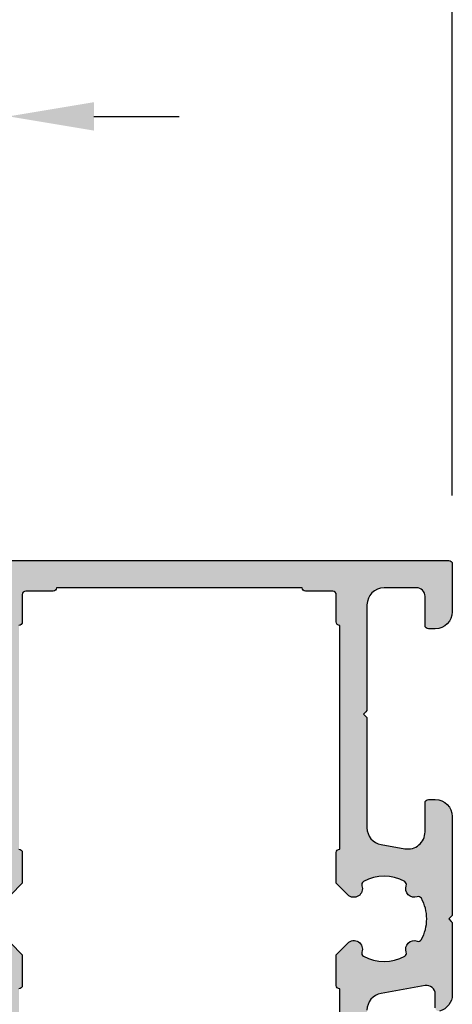
# Model space of a CAD drawing. Units: millimetres. Extents: x -286258 to 20675, y 209 to 120414.
# Drawn here: x 12888 to 12913, y 7186 to 7243 of the extents above; entities that cross this region are included whole.
import ezdxf

# ---------------------------------------------------------------- set-up
doc = ezdxf.new("R2010")
doc.units = ezdxf.units.MM
for name, color, linetype in [('AL_CONT', 50, 'Continuous'), ('BEM', 7, 'Continuous'), ('DIM_2', 253, 'Continuous')]:
    doc.layers.add(name, color=color, linetype=linetype)
doc.styles.add('TEXT', font='ARIAL.TTF')
doc.dimstyles.new('TSG_1_2', dxfattribs={"dimscale": 0, "dimtxt": 2.5, "dimasz": 2.5, "dimexe": 1, "dimexo": 2, "dimgap": 2, "dimtad": 0, "dimdec": 1, "dimlfac": -1, "dimzin": 9, "dimdsep": 46, "dimtxsty": 'TEXT', "dimcen": -1, "dimclrd": 7, "dimclre": 7, "dimclrt": 4, "dimadec": 0, "dimazin": 0, "dimtfac": 0.7, "dimtdec": 1, "dimtmove": 0, "dimatfit": 2, "dimfxl": 1, "dimtolj": 1, "dimtzin": 9, "dimarcsym": 0})

# ---------------------------------------------------------------- blocks, each defined once
blk = doc.blocks.new('*D28')
at = {"layer": 'BEM', "color": 7, "lineweight": -2, "transparency": 16777216}
for p, q in [((12887.08983710405, 7223.516340022824), (12887.08983710405, 7263.402059998891)), ((12913.08983710405, 7215.316340022824), (12913.08983710405, 7263.402059998891)), ((12892.08983710514, 7261.402059998456), (12893.44938532125, 7261.402059998456)), ((12908.08983710297, 7261.402059998456), (12906.03328709752, 7261.402059998456))]:
    blk.add_line(p, q, dxfattribs=at)
at = {"layer": 'BEM', "color": 7, "transparency": 16777216}
for points in [[(12892.08983710514, 7262.23539333197), (12892.08983710514, 7260.568726664942), (12887.08983710405, 7261.402059998456)], [(12908.08983710297, 7262.23539333197), (12908.08983710297, 7260.568726664942), (12913.08983710405, 7261.402059998456)]]:
    blk.add_solid(points, dxfattribs=at)
at = {"layer": 'DEFPOINTS', "color": 0, "transparency": 16777216}
for p in [(12913.08983710405, 7261.402059998456), (12887.08983710405, 7219.516340021955), (12913.08983710405, 7211.316340021956)]:
    blk.add_point(p, dxfattribs=at)
at = {"layer": 'BEM', "color": 4, "transparency": 16777216, "insert": (12899.74133620939, 7261.402059998456), "char_height": 5.00000000108625, "attachment_point": 5, "style": 'TEXT'}
blk.add_mtext('\\A1;Y', dxfattribs=at)
blk = doc.blocks.new('*D29')
at = {"layer": 'BEM', "color": 7, "lineweight": -2, "transparency": 16777216}
for p, q in [((12881.08983710405, 7212.516340022824), (12881.08983710405, 7239.534071934943)), ((12887.08983710405, 7223.516340022824), (12887.08983710405, 7239.534071934943)), ((12876.08983710297, 7237.534071934509), (12871.08983710188, 7237.534071934509)), ((12887.08983710405, 7237.534071934509), (12881.08983710405, 7237.534071934509)), ((12892.08983710514, 7237.534071934509), (12897.08983710622, 7237.534071934509))]:
    blk.add_line(p, q, dxfattribs=at)
at = {"layer": 'BEM', "color": 7, "transparency": 16777216}
for points in [[(12876.08983710297, 7238.367405268023), (12876.08983710297, 7236.700738600995), (12881.08983710405, 7237.534071934509)], [(12892.08983710514, 7238.367405268023), (12892.08983710514, 7236.700738600995), (12887.08983710405, 7237.534071934509)]]:
    blk.add_solid(points, dxfattribs=at)
at = {"layer": 'DEFPOINTS', "color": 0, "transparency": 16777216}
for p in [(12881.08983710405, 7237.534071934509), (12887.08983710405, 7219.516340021955), (12881.08983710405, 7208.516340021955)]:
    blk.add_point(p, dxfattribs=at)
at = {"layer": 'BEM', "color": 4, "transparency": 16777216, "insert": (12865.43908675959, 7237.534071934509), "char_height": 5.00000000108625, "attachment_point": 5, "style": 'TEXT'}
blk.add_mtext('\\A1;6', dxfattribs=at)

msp = doc.modelspace()

# ---------------------------------------------------------------- hatches: boundary and pattern name
at = {"layer": 'DIM_2'}
h = msp.add_hatch(color=256, dxfattribs=at)
edge = h.paths.add_edge_path(flags=16)
edge.add_arc((12906.48983710406, 7194.409231374118), 0.1999999999989086, 90.00000000052108, 180.0000000002605, ccw=False)
edge.add_line((12906.48983710405, 7194.609231374117), (12906.48983710405, 7207.716340021955))
edge.add_arc((12906.48983710406, 7207.916340021953), 0.1999999999979991, 179.9999999994789, 269.9999999994789, ccw=False)
edge.add_line((12906.28983710406, 7207.916340021955), (12906.28983710406, 7209.516340021955))
edge.add_arc((12906.08983710405, 7209.516340021954), 0.2000000000025466, 5.211020790043475e-10, 90.0000000005211)
edge.add_line((12906.08983710405, 7209.716340021955), (12904.48983710405, 7209.716340021955))
edge.add_arc((12904.48983710406, 7209.916340021953), 0.1999999999979991, 179.9999999994789, 269.9999999994789, ccw=False)
edge.add_line((12904.28983710406, 7209.916340021955), (12889.88983710406, 7209.916340021955))
edge.add_arc((12889.68983710406, 7209.916340021955), 0.2000000000007276, -90, 0, ccw=False)
edge.add_line((12889.68983710406, 7209.716340021955), (12888.08983710405, 7209.716340021955))
edge.add_arc((12888.08983710405, 7209.516340021957), 0.1999999999979991, 90.0000000005211, 180.0000000005211)
edge.add_line((12887.88983710406, 7209.516340021955), (12887.88983710406, 7207.916340021955))
edge.add_arc((12887.68983710406, 7207.916340021955), 0.2000000000007276, -90, 0, ccw=False)
edge.add_line((12887.68983710406, 7207.716340021955), (12887.68983710406, 7194.609231374117))
edge.add_arc((12887.68983710406, 7194.409231374117), 0.2000000000007276, 2.6062707547680475e-10, 90, ccw=False)
edge.add_line((12887.88983710406, 7194.409231374118), (12887.88983710406, 7192.609231374117))
edge.add_line((12887.88983710406, 7192.609231374117), (12887.21115677276, 7191.930551042818))
edge.add_arc((12886.85760354851, 7192.284104267061), 0.4999997647440625, 159.4743522770892, 315, ccw=False)
edge.add_arc((12886.2020429869, 7192.529543218056), 0.2000001842579979, 339.4742531542953, 421.0811657039704)
edge.add_arc((12885.08983710406, 7190.516340021954), 2.4999978004829, 61.08127795194972, 118.9187220480503)
edge.add_arc((12883.97763122121, 7192.529543218057), 0.2000001842575981, 118.9188342961556, 200.5257468459487)
edge.add_arc((12883.32207038285, 7192.284104223522), 0.5000000391904597, -110.52564127590762, 20.525641275810017, ccw=False)
edge.add_arc((12883.0766319675, 7191.628542885163), 0.2000004494380653, 69.47445876826706, 151.0813713179171)
edge.add_arc((12885.08983367937, 7190.516337002321), 2.499996766500558, 151.0812779520652, 179.9999307949906)
edge.add_arc((12885.08983367937, 7190.51634304159), 2.499996766500776, 180.0000692050094, 208.9187220479347)
edge.add_arc((12883.0766319675, 7189.404137158747), 0.2000004494386975, 208.9186286820829, 290.5255412317329)
edge.add_arc((12883.32207038285, 7188.748575820388), 0.5000000391907785, -20.525641275810017, 110.52564127590759, ccw=False)
edge.add_arc((12883.97763122121, 7188.503136825853), 0.2000001842583168, 159.4742531540513, 241.0811657038443)
edge.add_arc((12885.08983710406, 7190.516340021957), 2.4999978004829, 241.0812779519497, 298.9187220480503)
edge.add_arc((12886.2020429869, 7188.503136825854), 0.2000001842583942, 298.9188342960297, 380.5257468457047)
edge.add_arc((12886.85760354851, 7188.74857577685), 0.4999997647439752, 45, 200.5256477229108, ccw=False)
edge.add_line((12887.21115677276, 7189.102129001092), (12887.88983710406, 7188.423448669793))
edge.add_line((12887.88983710406, 7188.423448669793), (12887.88983710406, 7186.623448669793))
edge.add_arc((12887.68983710406, 7186.623448669794), 0.2000000000007276, 270, 359.99999999973943, ccw=False)
edge.add_line((12887.68983710406, 7186.423448669793), (12887.68983710406, 7165.316340021956))
edge.add_arc((12887.68983710406, 7165.116340021956), 0.1999999999998181, 0, 90, ccw=False)
edge.add_line((12887.88983710406, 7165.116340021956), (12887.88983710406, 7163.516340021955))
edge.add_arc((12888.08983710405, 7163.516340021954), 0.1999999999989086, 179.9999999994789, 269.9999999994789)
edge.add_line((12888.08983710405, 7163.316340021956), (12889.68983710406, 7163.316340021956))
edge.add_arc((12889.68983710406, 7163.116340021956), 0.1999999999998181, 0, 90, ccw=False)
edge.add_line((12889.88983710406, 7163.116340021956), (12904.28983710406, 7163.116340021956))
edge.add_arc((12904.48983710406, 7163.116340021958), 0.1999999999989086, 90.00000000052108, 180.0000000005211, ccw=False)
edge.add_line((12904.48983710405, 7163.316340021956), (12906.08983710405, 7163.316340021956))
edge.add_arc((12906.08983710405, 7163.516340021957), 0.2000000000016371, 269.9999999994789, 359.9999999994789)
edge.add_line((12906.28983710406, 7163.516340021955), (12906.28983710406, 7165.116340021956))
edge.add_arc((12906.48983710406, 7165.116340021958), 0.1999999999989086, 90.00000000052108, 180.0000000005211, ccw=False)
edge.add_line((12906.48983710405, 7165.316340021956), (12906.48983710405, 7186.423448669793))
edge.add_arc((12906.48983710406, 7186.623448669792), 0.1999999999989086, 179.9999999997395, 269.9999999994789, ccw=False)
edge.add_line((12906.28983710406, 7186.623448669793), (12906.28983710406, 7188.423448669793))
edge.add_line((12906.28983710406, 7188.423448669793), (12906.96851743535, 7189.102129001092))
edge.add_arc((12907.3220706596, 7188.748575776849), 0.4999997647459918, -20.525647722740075, 135.0000000000737, ccw=False)
edge.add_arc((12907.97763122121, 7188.503136825854), 0.2000001842579979, 159.4742531542953, 241.0811657039704)
edge.add_arc((12909.08983710406, 7190.516340021957), 2.4999978004829, 241.0812779519497, 298.9187220480503)
edge.add_arc((12910.2020429869, 7188.503136825853), 0.2000001842575981, 298.9188342961556, 380.5257468459487)
edge.add_arc((12910.85760382526, 7188.748575820388), 0.5000000391904597, 69.47435872409238, 200.5256412758099, ccw=False)
edge.add_arc((12911.10304224061, 7189.404137158747), 0.2000004494380653, 249.4744587682671, 331.0813713179172)
edge.add_arc((12909.08984052874, 7190.51634304159), 2.499996766500558, 331.0812779520652, 359.9999307949906)
edge.add_arc((12909.08984052874, 7190.516337002321), 2.499996766500776, 6.920500942464176e-05, 28.91872204793475)
edge.add_arc((12911.10304224061, 7191.628542885163), 0.2000004494386975, 28.91862868208289, 110.5255412317329)
edge.add_arc((12910.85760382526, 7192.284104223522), 0.5000000391907785, 159.47435872419, 290.52564127590756, ccw=False)
edge.add_arc((12910.2020429869, 7192.529543218057), 0.2000001842583168, 339.4742531540513, 421.0811657038444)
edge.add_arc((12909.08983710406, 7190.516340021954), 2.4999978004829, 61.08127795194972, 118.9187220480503)
edge.add_arc((12907.97763122121, 7192.529543218056), 0.2000001842583942, 118.9188342960296, 200.5257468457047)
edge.add_arc((12907.3220706596, 7192.284104267062), 0.4999997647453599, -135.0000000000736, 20.525647722740075, ccw=False)
edge.add_line((12906.96851743535, 7191.930551042818), (12906.28983710406, 7192.609231374117))
edge.add_line((12906.28983710406, 7192.609231374117), (12906.28983710406, 7194.409231374118))
edge = h.paths.add_edge_path()
edge.add_line((12908.08983710405, 7202.23349730948), (12908.08983710405, 7195.863197794947))
edge.add_arc((12909.08983710405, 7195.863197794948), 1.000000000001819, 180.0000000000521, 260.0000000000565)
edge.add_line((12908.91618892639, 7194.878390041935), (12910.31618892639, 7194.631532268943))
edge.add_arc((12910.48983710405, 7195.616340021957), 1.000000000001178, 259.9999999999538, 359.9999999999479)
edge.add_line((12911.48983710405, 7195.616340021956), (12911.48983710405, 7197.316340021956))
edge.add_arc((12911.68983710406, 7197.316340021955), 0.2000000000007276, 90, 179.9999999997395, ccw=False)
edge.add_line((12911.68983710406, 7197.516340021955), (12912.08983710405, 7197.516340021955))
edge.add_arc((12912.08983710405, 7196.516340021955), 1, 0, 90, ccw=False)
edge.add_line((12913.08983710405, 7196.516340021955), (12913.08983710405, 7190.79918273443))
edge.add_arc((12912.88983710405, 7190.799182734425), 0.1999999999989086, -44.99999999834188, 1.563307705509942e-09, ccw=False)
edge.add_line((12913.03125846029, 7190.657761378193), (12912.88983710406, 7190.516340021955))
edge.add_line((12912.88983710406, 7190.516340021955), (12913.03125846029, 7190.374918665718))
edge.add_arc((12912.88983710405, 7190.233497309486), 0.1999999999983617, -1.563307705509942e-09, 44.99999999834188, ccw=False)
edge.add_line((12913.08983710405, 7190.23349730948), (12913.08983710405, 7186.090938890717))
edge.add_arc((12912.08983710405, 7186.090938890716), 1, -75.522487814064, 5.212541509536095e-11, ccw=False)
edge.add_arc((12912.28983710405, 7185.316342221474), 0.1999999999990319, 179.9999999997395, 284.4775121857863, ccw=False)
edge.add_line((12912.08983710405, 7185.316342221475), (12912.08983710405, 7186.116342221475))
edge.add_arc((12911.58983710405, 7186.116342221476), 0.499999999998181, 359.9999999998958, 459.999999999877)
edge.add_line((12911.50301301522, 7186.608746097981), (12908.91618892639, 7186.152619216773))
edge.add_arc((12909.08983710405, 7185.16781146376), 1.000000000000862, 99.99999999994351, 179.9999999999479)
edge.add_line((12908.08983710405, 7185.167811463761), (12908.08983710405, 7180.564872979188))
edge.add_arc((12909.08983710405, 7180.56487297919), 1, 180.0000000001042, 260.0000000001591)
edge.add_line((12908.91618892639, 7179.580065226177), (12911.50301301522, 7179.123938344968))
edge.add_arc((12911.58983710405, 7179.616342221473), 0.4999999999984819, 260.0000000001229, 360.0000000002084)
edge.add_line((12912.08983710405, 7179.616342221475), (12912.08983710405, 7180.416342221475))
edge.add_arc((12912.28983710405, 7180.416342221475), 0.1999999999989086, 75.52248781370918, 180, ccw=False)
edge.add_arc((12912.08983710405, 7179.641745552233), 0.9999999999995913, 0, 75.522487814064, ccw=False)
edge.add_line((12913.08983710405, 7179.641745552233), (12913.08983710405, 7176.516340021955))
edge.add_arc((12912.08983710405, 7176.516340021955), 1, -90, 0, ccw=False)
edge.add_line((12912.08983710405, 7175.516340021955), (12911.68983710406, 7175.516340021955))
edge.add_arc((12911.68983710406, 7175.716340021956), 0.2000000000007276, 180.0000000002605, 270, ccw=False)
edge.add_line((12911.48983710405, 7175.716340021955), (12911.48983710405, 7177.416340021955))
edge.add_arc((12910.98983710405, 7177.416340021955), 0.5, 0, 90)
edge.add_line((12910.98983710405, 7177.916340021955), (12909.08983710405, 7177.916340021955))
edge.add_arc((12909.08983710405, 7176.916340021955), 1, 90, 180)
edge.add_line((12908.08983710405, 7176.916340021955), (12908.08983710405, 7170.79918273443))
edge.add_arc((12907.88983710405, 7170.799182734425), 0.1999999999989086, -44.99999999834188, 1.563307705509942e-09, ccw=False)
edge.add_line((12908.03125846029, 7170.657761378193), (12907.88983710406, 7170.516340021955))
edge.add_line((12907.88983710406, 7170.516340021955), (12908.03125846029, 7170.374918665718))
edge.add_arc((12907.88983710405, 7170.233497309486), 0.1999999999983617, -1.563307705509942e-09, 44.99999999834188, ccw=False)
edge.add_line((12908.08983710405, 7170.23349730948), (12908.08983710405, 7164.116340021956))
edge.add_arc((12909.08983710405, 7164.116340021956), 1, 180, 270)
edge.add_line((12909.08983710405, 7163.116340021956), (12910.98983710405, 7163.116340021956))
edge.add_arc((12910.98983710405, 7163.616340021956), 0.5, 270, 360)
edge.add_line((12911.48983710405, 7163.616340021956), (12911.48983710405, 7165.316340021956))
edge.add_arc((12911.68983710406, 7165.316340021955), 0.2000000000007276, 90, 179.9999999997395, ccw=False)
edge.add_line((12911.68983710406, 7165.516340021955), (12912.08983710405, 7165.516340021955))
edge.add_arc((12912.08983710405, 7164.516340021955), 1, 0, 90, ccw=False)
edge.add_line((12913.08983710405, 7164.516340021955), (12913.08983710405, 7161.716340021955))
edge.add_arc((12912.88983710405, 7161.716340021954), 0.1999999999989086, -89.99999999947892, 2.6062707547680475e-10, ccw=False)
edge.add_line((12912.88983710406, 7161.516340021955), (12859.28983710406, 7161.516340021955))
edge.add_arc((12859.28983710406, 7161.716340021958), 0.2000000000025466, 180.0000000007817, 270.0000000005211, ccw=False)
edge.add_line((12859.08983710405, 7161.716340021955), (12859.08983710405, 7166.316340021956))
edge.add_arc((12859.28983710406, 7166.316340021953), 0.2000000000025466, 89.99999999947892, 179.9999999992183, ccw=False)
edge.add_line((12859.28983710406, 7166.516340021955), (12860.51524010405, 7166.516340021955))
edge.add_arc((12860.51524010405, 7165.516340021954), 1.000000000001819, 14.477512000066497, 90, ccw=False)
edge.add_arc((12861.28983698002, 7165.716339861826), 0.1999998398714697, -89.99996446654188, 14.47757047889462, ccw=False)
edge.add_line((12861.28983710406, 7165.516340021955), (12860.68983710406, 7165.516340021955))
edge.add_arc((12860.68983710406, 7165.316340021955), 0.2000000000007276, 90, 194.9999999996618)
edge.add_line((12860.4966519388, 7165.264576212935), (12860.92726110406, 7163.657521021955))
edge.add_arc((12861.89318700233, 7163.916340100013), 1.000000078057877, 195.0000007564443, 270.0000058285263)
edge.add_line((12861.89318710405, 7162.916340021955), (12864.28648710405, 7162.916340021955))
edge.add_arc((12864.28648710405, 7163.916340021956), 1.000000000000909, 270, 344.9999999999822)
edge.add_line((12865.25241293035, 7163.657520976853), (12865.68302210405, 7165.264576021956))
edge.add_arc((12865.48983706178, 7165.316340077054), 0.1999999449011517, 344.9999227876628, 449.9999878880211)
edge.add_line((12865.48983710405, 7165.516340021955), (12864.88983710406, 7165.516340021955))
edge.add_arc((12864.88983710406, 7165.716340021954), 0.1999999999989086, 165.5224879996275, 270, ccw=False)
edge.add_arc((12865.66443389733, 7165.516339861828), 1.000000160127536, 89.99998815566431, 165.5224807446255, ccw=False)
edge.add_line((12865.66443410406, 7166.516340021955), (12867.98983710405, 7166.516340021955))
edge.add_arc((12867.98983710405, 7166.016340021955), 0.5, 0, 90, ccw=False)
edge.add_line((12868.48983710405, 7166.016340021955), (12868.48983710405, 7165.516340021955))
edge.add_arc((12868.28983710406, 7165.516340021954), 0.1999999999989086, -89.99999999947892, 5.210836206970271e-10, ccw=False)
edge.add_line((12868.28983710406, 7165.316340021956), (12867.58983710405, 7165.316340021956))
edge.add_arc((12867.58983710405, 7164.816340021956), 0.5, 90, 180)
edge.add_line((12867.08983710405, 7164.816340021956), (12867.08983710405, 7163.716340021955))
edge.add_arc((12867.28983710406, 7163.716340021958), 0.2000000000025466, 180.0000000007817, 270.0000000005211)
edge.add_line((12867.28983710406, 7163.516340021955), (12868.28983710406, 7163.516340021955))
edge.add_arc((12868.28983710406, 7163.316340021956), 0.1999999999989086, -2.6062707547680475e-10, 89.99999999947892, ccw=False)
edge.add_line((12868.48983710405, 7163.316340021956), (12868.48983710405, 7163.216340021955))
edge.add_line((12868.48983710405, 7163.216340021955), (12881.08983710405, 7163.216340021955))
edge.add_line((12881.08983710405, 7163.216340021955), (12886.08983710405, 7164.016340021955))
edge.add_line((12886.08983710405, 7164.016340021955), (12886.08983710405, 7165.316340021956))
edge.add_line((12886.08983710405, 7165.316340021956), (12885.68983710406, 7165.316340021956))
edge.add_arc((12885.68983710406, 7165.716340021954), 0.3999999999987267, 179.9999999998697, 269.99999999973943, ccw=False)
edge.add_arc((12885.68983710406, 7165.716340021956), 0.3999999999996362, 90.00000000026063, 180.0000000001303, ccw=False)
edge.add_line((12885.68983710406, 7166.116340021956), (12885.88983710406, 7166.116340021956))
edge.add_arc((12885.88983710405, 7166.316340021955), 0.1999999999989086, 270.0000000005211, 360.0000000002606)
edge.add_line((12886.08983710405, 7166.316340021956), (12886.08983710405, 7170.23349730948))
edge.add_arc((12886.28983710406, 7170.233497309477), 0.2000000000025466, 134.9999999990788, 179.9999999989578, ccw=False)
edge.add_line((12886.14841574782, 7170.374918665718), (12886.28983710406, 7170.516340021955))
edge.add_line((12886.28983710406, 7170.516340021955), (12886.14841574782, 7170.657761378193))
edge.add_arc((12886.28983710406, 7170.799182734434), 0.2000000000022203, 180.0000000010422, 225.0000000009212, ccw=False)
edge.add_line((12886.08983710405, 7170.79918273443), (12886.08983710405, 7176.916340021955))
edge.add_arc((12885.08983710405, 7176.916340021955), 1, 0, 90)
edge.add_line((12885.08983710405, 7177.916340021955), (12883.18983710406, 7177.916340021955))
edge.add_arc((12883.18983710406, 7177.416340021955), 0.5, 90, 180)
edge.add_line((12882.68983710406, 7177.416340021955), (12882.68983710406, 7175.716340021955))
edge.add_arc((12882.48983710405, 7175.716340021956), 0.2000000000007276, 270, 359.99999999973943, ccw=False)
edge.add_line((12882.48983710405, 7175.516340021955), (12882.08983710405, 7175.516340021955))
edge.add_arc((12882.08983710405, 7176.516340021955), 1, 180, 270, ccw=False)
edge.add_line((12881.08983710405, 7176.516340021955), (12881.08983710405, 7179.641745552233))
edge.add_arc((12882.08983710405, 7179.641745552233), 1, 104.477512185936, 180, ccw=False)
edge.add_arc((12881.88983710405, 7180.416342221475), 0.1999999999994866, 0, 104.4775121862908, ccw=False)
edge.add_line((12882.08983710405, 7180.416342221475), (12882.08983710405, 7179.616342221475))
edge.add_arc((12882.58983710405, 7179.616342221476), 0.500000000001819, 180.0000000001042, 280.0000000002333)
edge.add_line((12882.67666119289, 7179.123938344968), (12885.26348528172, 7179.580065226177))
edge.add_arc((12885.08983710405, 7180.564872979188), 0.9999999999990712, 279.9999999999616, 360)
edge.add_line((12886.08983710405, 7180.564872979188), (12886.08983710405, 7185.167811463761))
edge.add_arc((12885.08983710405, 7185.167811463762), 1, 359.9999999999479, 439.9999999999358)
edge.add_line((12885.26348528172, 7186.152619216773), (12882.67666119289, 7186.608746097981))
edge.add_arc((12882.58983710405, 7186.116342221473), 0.5000000000018007, 79.99999999976666, 179.9999999997916)
edge.add_line((12882.08983710405, 7186.116342221475), (12882.08983710405, 7185.316342221475))
edge.add_arc((12881.88983710405, 7185.316342221474), 0.2000000000007276, -104.47751218578628, 2.6062707547680475e-10, ccw=False)
edge.add_arc((12882.08983710405, 7186.090938890716), 0.9999999999995913, 179.9999999999479, 255.522487814064, ccw=False)
edge.add_line((12881.08983710405, 7186.090938890717), (12881.08983710405, 7190.23349730948))
edge.add_arc((12881.28983710406, 7190.233497309477), 0.2000000000025466, 134.9999999990788, 179.9999999989578, ccw=False)
edge.add_line((12881.14841574782, 7190.374918665718), (12881.28983710406, 7190.516340021955))
edge.add_line((12881.28983710406, 7190.516340021955), (12881.14841574782, 7190.657761378193))
edge.add_arc((12881.28983710406, 7190.799182734434), 0.2000000000022203, 180.0000000010422, 225.0000000009212, ccw=False)
edge.add_line((12881.08983710405, 7190.79918273443), (12881.08983710405, 7196.516340021955))
edge.add_arc((12882.08983710405, 7196.516340021955), 1, 90, 180, ccw=False)
edge.add_line((12882.08983710405, 7197.516340021955), (12882.48983710405, 7197.516340021955))
edge.add_arc((12882.48983710405, 7197.316340021955), 0.2000000000007276, 2.6062707547680475e-10, 90, ccw=False)
edge.add_line((12882.68983710406, 7197.316340021956), (12882.68983710406, 7195.616340021956))
edge.add_arc((12883.68983710406, 7195.616340021957), 1, 180.0000000000521, 280.0000000000462)
edge.add_line((12883.86348528172, 7194.631532268943), (12885.26348528172, 7194.878390041935))
edge.add_arc((12885.08983710405, 7195.863197794946), 0.999999999999387, 280.0000000000642, 360.0000000000521)
edge.add_line((12886.08983710405, 7195.863197794947), (12886.08983710405, 7202.23349730948))
edge.add_arc((12886.28983710406, 7202.233497309477), 0.2000000000025466, 134.9999999990788, 179.9999999989578, ccw=False)
edge.add_line((12886.14841574782, 7202.374918665718), (12886.28983710406, 7202.516340021955))
edge.add_line((12886.28983710406, 7202.516340021955), (12886.14841574782, 7202.657761378193))
edge.add_arc((12886.28983710406, 7202.799182734434), 0.2000000000022203, 180.0000000010422, 225.0000000009212, ccw=False)
edge.add_line((12886.08983710405, 7202.79918273443), (12886.08983710405, 7208.916340021955))
edge.add_arc((12885.08983710405, 7208.916340021955), 1, 0, 90)
edge.add_line((12885.08983710405, 7209.916340021955), (12883.18983710406, 7209.916340021955))
edge.add_arc((12883.18983710406, 7209.416340021955), 0.5, 90, 180)
edge.add_line((12882.68983710406, 7209.416340021955), (12882.68983710406, 7207.716340021955))
edge.add_arc((12882.48983710405, 7207.716340021956), 0.2000000000007276, 270, 359.99999999973943, ccw=False)
edge.add_line((12882.48983710405, 7207.516340021955), (12882.08983710405, 7207.516340021955))
edge.add_arc((12882.08983710405, 7208.516340021955), 1, 180, 270, ccw=False)
edge.add_line((12881.08983710405, 7208.516340021955), (12881.08983710405, 7211.316340021956))
edge.add_arc((12881.28983710406, 7211.316340021953), 0.2000000000025466, 89.99999999947892, 179.9999999992183, ccw=False)
edge.add_line((12881.28983710406, 7211.516340021955), (12912.88983710406, 7211.516340021955))
edge.add_arc((12912.88983710405, 7211.316340021956), 0.1999999999989086, -2.6062707547680475e-10, 89.99999999947892, ccw=False)
edge.add_line((12913.08983710405, 7211.316340021956), (12913.08983710405, 7208.516340021955))
edge.add_arc((12912.08983710405, 7208.516340021955), 1, -90, 0, ccw=False)
edge.add_line((12912.08983710405, 7207.516340021955), (12911.68983710406, 7207.516340021955))
edge.add_arc((12911.68983710406, 7207.716340021956), 0.2000000000007276, 180.0000000002605, 270, ccw=False)
edge.add_line((12911.48983710405, 7207.716340021955), (12911.48983710405, 7209.416340021955))
edge.add_arc((12910.98983710405, 7209.416340021955), 0.5, 0, 90)
edge.add_line((12910.98983710405, 7209.916340021955), (12909.08983710405, 7209.916340021955))
edge.add_arc((12909.08983710405, 7208.916340021955), 1, 90, 180)
edge.add_line((12908.08983710405, 7208.916340021955), (12908.08983710405, 7202.79918273443))
edge.add_arc((12907.88983710405, 7202.799182734425), 0.1999999999989086, -44.99999999834188, 1.563307705509942e-09, ccw=False)
edge.add_line((12908.03125846029, 7202.657761378193), (12907.88983710406, 7202.516340021955))
edge.add_line((12907.88983710406, 7202.516340021955), (12908.03125846029, 7202.374918665718))
edge.add_arc((12907.88983710405, 7202.233497309486), 0.1999999999983617, -1.563307705509942e-09, 44.99999999834188, ccw=False)

# ---------------------------------------------------------------- linework, layer by layer
at = {"layer": 'AL_CONT'}
for points in [[(12881.28983710406, 7211.516340021955), (12912.88983710406, 7211.516340021955, -0.414213562373095), (12913.08983710405, 7211.316340021956), (12913.08983710405, 7208.516340021955, -0.414213562373095), (12912.08983710405, 7207.516340021955), (12911.68983710406, 7207.516340021955, -0.414213562373095), (12911.48983710405, 7207.716340021955), (12911.48983710405, 7209.416340021955, 0.414213562373095), (12910.98983710405, 7209.916340021955), (12909.08983710405, 7209.916340021955, 0.414213562373095), (12908.08983710405, 7208.916340021955), (12908.08983710405, 7202.79918273443, -0.1989123673796553), (12908.03125846029, 7202.657761378193), (12907.88983710406, 7202.516340021955), (12908.03125846029, 7202.374918665718, -0.198912367379658), (12908.08983710405, 7202.23349730948), (12908.08983710405, 7195.863197794947, 0.3639702342662013), (12908.91618892639, 7194.878390041935), (12910.31618892639, 7194.631532268943, 0.4663076581549997), (12911.48983710405, 7195.616340021956), (12911.48983710405, 7197.316340021956, -0.414213562373095), (12911.68983710406, 7197.516340021955), (12912.08983710405, 7197.516340021955, -0.414213562373095), (12913.08983710405, 7196.516340021955), (12913.08983710405, 7190.79918273443, -0.1989123673796468), (12913.03125846029, 7190.657761378193), (12912.88983710406, 7190.516340021955), (12913.03125846029, 7190.374918665718, -0.1989123673796469), (12913.08983710405, 7190.23349730948), (12913.08983710405, 7186.090938890717, -0.3419987131196479), (12912.33983710405, 7185.122693054164, -0.4903143948258841)], [(12906.48983710405, 7165.316340021956), (12906.48983710405, 7186.423448669793, -0.414213562373095), (12906.28983710406, 7186.623448669793), (12906.28983710406, 7188.423448669793), (12906.96851743535, 7189.102129001092, -0.8063627698435202), (12907.79032810406, 7188.573262541595, 0.3719309999999326), (12907.88091710406, 7188.328075541594, 0.257860999999996), (12910.29875710406, 7188.328075541594, 0.3719310000003266), (12910.38934610406, 7188.573262541595, -0.6435379999999489), (12911.03291710406, 7189.216833541594, 0.3719310000000681), (12911.27810410406, 7189.307423541594, 0.1268553959528615), (12911.58983729524, 7190.516340021955, 0.126855395952861), (12911.27810410406, 7191.725256502316, 0.371931000000071), (12911.03291710406, 7191.815846502316, -0.6435379999999458), (12910.38934610406, 7192.459417502316, 0.3719310000003233), (12910.29875710406, 7192.704604502316, 0.2578609999999952), (12907.88091710406, 7192.704604502316, 0.3719309999999339), (12907.79032810406, 7192.459417502316, -0.8063627698435043), (12906.96851743535, 7191.930551042818), (12906.28983710406, 7192.609231374117), (12906.28983710406, 7194.409231374118, -0.414213562373095), (12906.48983710405, 7194.609231374117), (12906.48983710405, 7207.716340021955), (12906.48983710405, 7207.716340021955, -0.414213562373095), (12906.28983710406, 7207.916340021955), (12906.28983710406, 7209.516340021955, 0.414213562373095), (12906.08983710405, 7209.716340021955), (12904.48983710405, 7209.716340021955, -0.414213562373095), (12904.28983710406, 7209.916340021955), (12889.88983710406, 7209.916340021955), (12889.88983710406, 7209.916340021955, -0.41421356237309), (12889.68983710406, 7209.716340021955), (12888.08983710405, 7209.716340021955, 0.4142135623730898), (12887.88983710406, 7209.516340021955), (12887.88983710406, 7207.916340021955, -0.41421356237309), (12887.68983710406, 7207.716340021955)], [(12887.68983710406, 7194.609231374117, -0.4142135623730898), (12887.88983710406, 7194.409231374118), (12887.88983710406, 7192.609231374117), (12887.21115677276, 7191.930551042818, -0.8063627698435039)], [(12887.21115677276, 7189.102129001092), (12887.88983710406, 7188.423448669793), (12887.88983710406, 7186.623448669793, -0.414213562373095), (12887.68983710406, 7186.423448669793)], [(12912.08983710405, 7185.316342221475), (12912.08983710405, 7186.116342221475, 0.4663076581550017), (12911.50301301522, 7186.608746097981), (12908.91618892639, 7186.152619216773, 0.3639702342662025), (12908.08983710405, 7185.167811463761)]]:
    msp.add_lwpolyline(points, format="xyb", dxfattribs=at)

# ---------------------------------------------------------------- dimensions: what is measured, and where the dimension line sits
at = {"layer": 'BEM'}
dim = msp.add_linear_dim(base=(12913.08983710405, 7261.402059998456), p1=(12887.08983710405, 7219.516340021955), p2=(12913.08983710405, 7211.316340021956), angle=180, text='Y', dimstyle='TSG_1_2', override={"dimscale": 2.0000000004345}, dxfattribs=at)
dim.commit()
dim.dimension.update_dxf_attribs({"geometry": '*D28', "text_midpoint": (12899.74133620939, 7261.402059998456), "dimtype": 160})
dim = msp.add_linear_dim(base=(12881.08983710405, 7237.534071934509), p1=(12887.08983710405, 7219.516340021955), p2=(12881.08983710405, 7208.516340021955), angle=180, dimstyle='TSG_1_2', override={"dimscale": 2.0000000004345}, dxfattribs=at)
dim.commit()
dim.dimension.update_dxf_attribs({"geometry": '*D29', "text_midpoint": (12865.43908675959, 7237.534071934509)})

doc.saveas('drawing.dxf')
